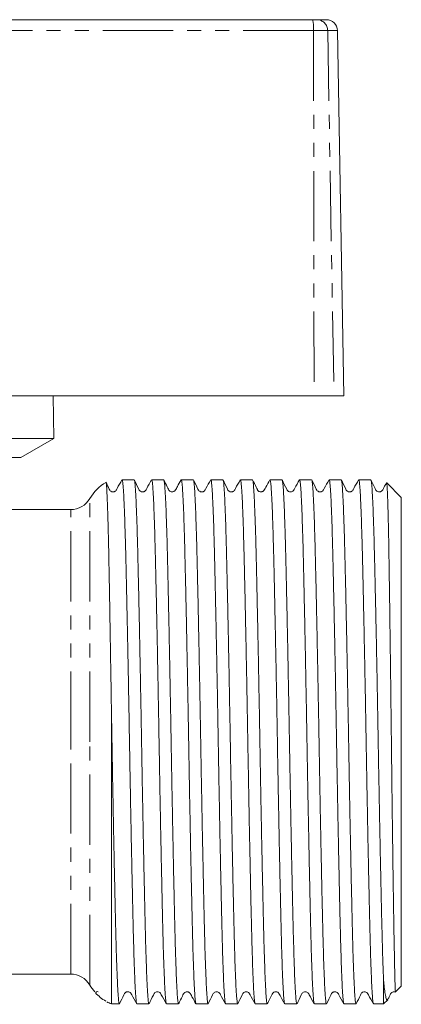
# Model space of a CAD drawing. Units: millimetres. Extents: x 155 to 253, y 87 to 266.
# Drawn here: x 218 to 253, y 175 to 264 of the extents above; entities that cross this region are included whole.
import ezdxf

# ---------------------------------------------------------------- set-up
doc = ezdxf.new("R2010")
doc.units = ezdxf.units.MM
doc.linetypes.add('PHANTOM', pattern=[12.7, 6.35, -1.27, 1.27, -1.27, 1.27, -1.27])

msp = doc.modelspace()

# ---------------------------------------------------------------- linework, layer by layer
at = {"color": 7, "linetype": 'Continuous', "lineweight": 15}
for p, q in [((197.688, 263.781), (244.789, 263.781)), ((244.789, 263.781), (245.169, 263.781)), ((245.169, 263.781), (246.03, 263.781)), ((247.606, 229.781), (247.029, 262.798)), ((217.234, 229.781), (244.922, 229.781)), ((221.406, 225.913), (221.338, 229.781)), ((246.718, 229.781), (244.922, 229.781)), ((247.606, 229.781), (246.718, 229.781)), ((221.406, 225.913), (173.806, 225.913)), ((218.406, 224.181), (221.406, 225.913)), ((218.406, 224.181), (194.806, 224.181)), ((228.658, 222.181), (227.568, 222.181)), ((231.332, 222.181), (230.242, 222.181)), ((234.006, 222.181), (232.916, 222.181)), ((236.68, 222.181), (235.59, 222.181)), ((239.354, 222.181), (238.264, 222.181)), ((242.028, 222.181), (240.938, 222.181)), ((244.702, 222.181), (243.612, 222.181)), ((247.376, 222.181), (246.286, 222.181)), ((250.05, 222.181), (248.96, 222.181)), ((252.806, 220.581), (251.487, 221.899)), ((252.806, 220.581), (252.806, 176.381)), ((222.919, 219.481), (212.094, 219.481)), ((226.595, 201.75), (226.595, 174.781)), ((210.806, 177.481), (222.919, 177.481)), ((251.206, 176.89), (251.206, 174.781)), ((252.29, 175.865), (252.806, 176.381)), ((226.595, 174.781), (227.321, 174.781)), ((228.905, 174.781), (229.995, 174.781)), ((231.579, 174.781), (232.669, 174.781)), ((234.253, 174.781), (235.343, 174.781)), ((236.927, 174.781), (238.017, 174.781)), ((239.601, 174.781), (240.691, 174.781)), ((242.275, 174.781), (243.365, 174.781)), ((244.949, 174.781), (246.039, 174.781)), ((247.623, 174.781), (248.713, 174.781)), ((250.297, 174.781), (251.206, 174.781)), ((251.206, 174.781), (251.581, 175.155))]:
    msp.add_line(p, q, dxfattribs=at)
at = {"color": 8, "linetype": 'PHANTOM', "lineweight": 0}
for p, q in [((244.873, 262.798), (197.636, 262.798)), ((244.873, 262.798), (244.922, 229.781)), ((246.152, 262.798), (244.873, 262.798)), ((246.152, 262.798), (246.718, 229.781)), ((247.029, 262.798), (246.152, 262.798)), ((224.651, 198.481), (224.651, 220.481)), ((222.919, 198.481), (222.919, 219.481)), ((222.919, 177.481), (222.919, 198.481)), ((224.651, 176.481), (224.651, 198.481))]:
    msp.add_line(p, q, dxfattribs=at)
for centre, radius, start, end in [((241.911, 263.039), 2.971, 355.34778, 14.45114), ((245.161, 262.79), 0.991, 0.47916, 89.49368)]:
    msp.add_arc(centre, radius, start, end, dxfattribs=at)
at = {"color": 7, "linetype": 'Continuous', "lineweight": 15}
for centre, radius, start, end in [((246.03, 262.781), 1, 1, 90), ((228.115, 218.481), 4, 120.25204, 150), ((222.919, 221.481), 2, 270, 330), ((222.919, 175.481), 2, 30, 90), ((228.115, 178.481), 4, 210, 220.81847), ((228.115, 178.481), 4, 241.31136, 247.66835)]:
    msp.add_arc(centre, radius, start, end, dxfattribs=at)
for points, knots in [([(227.556, 222.17), (227.405, 221.91), (227.207, 221.57), (227.033, 221.205), (226.919, 221.124), (226.857, 221.096), (226.759, 221.074), (226.624, 221.09), (226.479, 221.176), (226.324, 221.482), (226.2, 221.744), (226.1, 221.956)], [0, 0, 0, 0, 0.3108429, 0.407816, 0.4464028, 0.4785686, 0.52055, 0.5762394, 0.6424581, 0.7127769, 1, 1, 1, 1]), ([(226.595, 201.75), (226.59, 202.132), (226.572, 203.277), (226.543, 205.164), (226.509, 207.249), (226.477, 209.149), (226.448, 210.876), (226.418, 212.53), (226.389, 214.081), (226.361, 215.506), (226.334, 216.812), (226.305, 217.997), (226.275, 219.037), (226.246, 219.919), (226.217, 220.65), (226.188, 221.229), (226.159, 221.637), (226.134, 221.874), (226.118, 221.904), (226.112, 221.916)], [0, 0, 0, 0, 0.035062, 0.105248, 0.176123, 0.235518, 0.294913, 0.356033, 0.417154, 0.476552, 0.535951, 0.597091, 0.658231, 0.717367, 0.776503, 0.837362, 0.898221, 0.957285, 1, 1, 1, 1]), ([(228.892, 174.811), (228.884, 174.824), (228.866, 174.857), (228.834, 175.098), (228.798, 175.516), (228.761, 176.106), (228.724, 176.848), (228.688, 177.74), (228.651, 178.79), (228.615, 179.982), (228.581, 181.294), (228.547, 182.726), (228.511, 184.284), (228.475, 185.945), (228.438, 187.679), (228.402, 189.488), (228.365, 191.379), (228.327, 193.359), (228.29, 195.397), (228.253, 197.501), (228.216, 199.637), (228.179, 201.762), (228.141, 203.839), (228.102, 205.874), (228.063, 207.871), (228.025, 209.757), (227.987, 211.502), (227.952, 213.12), (227.917, 214.648), (227.882, 216.06), (227.847, 217.334), (227.811, 218.477), (227.775, 219.486), (227.738, 220.345), (227.701, 221.04), (227.665, 221.579), (227.628, 221.952), (227.596, 222.158), (227.576, 222.162), (227.568, 222.164)], [0, 0, 0, 0, 0.017398, 0.044135, 0.071649, 0.099162, 0.125899, 0.152637, 0.18015, 0.207664, 0.234402, 0.26114, 0.288654, 0.316169, 0.342906, 0.369643, 0.397157, 0.424671, 0.452991, 0.481311, 0.51056, 0.539809, 0.568129, 0.596449, 0.625698, 0.654947, 0.681685, 0.708423, 0.735938, 0.763452, 0.790189, 0.816927, 0.844441, 0.871955, 0.898692, 0.925429, 0.952944, 0.980458, 1, 1, 1, 1]), ([(230.229, 222.169), (230.078, 221.909), (229.88, 221.568), (229.707, 221.205), (229.592, 221.124), (229.532, 221.097), (229.434, 221.074), (229.298, 221.09), (229.153, 221.175), (228.964, 221.548), (228.806, 221.883), (228.673, 222.165)], [0, 0, 0, 0, 0.2862727, 0.3762799, 0.4124048, 0.4427987, 0.4817095, 0.5327484, 0.5930712, 0.6567232, 1, 1, 1, 1]), ([(228.673, 222.144), (228.678, 222.136), (228.696, 222.113), (228.725, 221.892), (228.761, 221.497), (228.798, 220.923), (228.835, 220.191), (228.872, 219.31), (228.908, 218.285), (228.944, 217.108), (228.979, 215.796), (229.013, 214.374), (229.048, 212.842), (229.084, 211.191), (229.121, 209.446), (229.158, 207.637), (229.195, 205.76), (229.232, 203.812), (229.268, 201.825), (229.303, 199.833), (229.338, 197.832), (229.373, 195.816), (229.409, 193.823), (229.445, 191.885), (229.482, 189.997), (229.519, 188.151), (229.556, 186.38), (229.592, 184.712), (229.627, 183.139), (229.662, 181.661), (229.696, 180.305), (229.732, 179.091), (229.768, 178.011), (229.805, 177.069), (229.843, 176.266), (229.88, 175.626), (229.919, 175.145), (229.957, 174.868), (229.982, 174.752), (229.995, 174.783), (229.995, 174.784)], [0, 0, 0, 0, 0.01402, 0.040787, 0.067554, 0.095098, 0.122643, 0.149411, 0.176178, 0.203723, 0.231268, 0.258035, 0.284803, 0.312347, 0.339892, 0.366791, 0.39369, 0.421379, 0.449067, 0.475966, 0.502865, 0.530554, 0.558242, 0.585009, 0.611776, 0.639321, 0.666865, 0.693633, 0.720401, 0.747946, 0.775492, 0.802259, 0.829026, 0.85657, 0.884115, 0.91232, 0.940525, 0.969645, 0.998764, 1, 1, 1, 1]), ([(231.566, 174.81), (231.558, 174.825), (231.539, 174.862), (231.506, 175.118), (231.469, 175.556), (231.432, 176.168), (231.395, 176.93), (231.358, 177.838), (231.322, 178.902), (231.286, 180.107), (231.251, 181.432), (231.217, 182.875), (231.182, 184.444), (231.145, 186.114), (231.109, 187.857), (231.072, 189.672), (231.035, 191.569), (230.998, 193.542), (230.961, 195.56), (230.925, 197.629), (230.889, 199.727), (230.852, 201.814), (230.815, 203.855), (230.777, 205.854), (230.738, 207.818), (230.7, 209.683), (230.663, 211.421), (230.627, 213.044), (230.592, 214.578), (230.558, 215.996), (230.523, 217.275), (230.487, 218.425), (230.451, 219.442), (230.414, 220.308), (230.377, 221.01), (230.34, 221.557), (230.304, 221.938), (230.271, 222.153), (230.251, 222.162), (230.242, 222.166)], [0, 0, 0, 0, 0.018866, 0.046062, 0.074076, 0.102091, 0.128822, 0.155552, 0.183059, 0.210565, 0.237296, 0.264027, 0.291534, 0.319041, 0.345772, 0.372502, 0.400009, 0.427515, 0.455352, 0.483189, 0.511907, 0.540625, 0.568462, 0.596299, 0.625017, 0.653735, 0.680466, 0.707197, 0.734704, 0.762212, 0.788942, 0.815672, 0.843179, 0.870686, 0.897416, 0.924147, 0.951654, 0.979161, 1, 1, 1, 1]), ([(232.904, 222.17), (232.785, 221.967), (232.602, 221.652), (232.443, 221.306), (232.349, 221.191), (232.304, 221.148), (232.231, 221.099), (232.066, 221.067), (231.946, 221.108), (231.841, 221.171), (231.748, 221.328), (231.598, 221.657), (231.453, 221.95), (231.347, 222.165)], [0, 0, 0, 0, 0.21768, 0.338268, 0.354848, 0.365778, 0.413598, 0.518208, 0.585278, 0.633616, 0.69593, 0.775484, 1, 1, 1, 1]), ([(231.347, 222.145), (231.352, 222.138), (231.369, 222.115), (231.399, 221.893), (231.436, 221.492), (231.472, 220.922), (231.509, 220.199), (231.546, 219.312), (231.582, 218.275), (231.618, 217.107), (231.653, 215.809), (231.687, 214.375), (231.722, 212.826), (231.758, 211.19), (231.795, 209.466), (231.832, 207.646), (231.869, 205.76), (231.905, 203.84), (231.941, 201.884), (231.976, 199.883), (232.011, 197.873), (232.046, 195.886), (232.081, 193.917), (232.118, 191.962), (232.155, 190.054), (232.191, 188.225), (232.228, 186.466), (232.264, 184.777), (232.3, 183.186), (232.334, 181.72), (232.369, 180.37), (232.404, 179.136), (232.441, 178.043), (232.477, 177.105), (232.514, 176.315), (232.551, 175.678), (232.588, 175.202), (232.623, 174.908), (232.65, 174.773), (232.665, 174.795), (232.669, 174.8)], [0, 0, 0, 0, 0.013106, 0.040655, 0.068203, 0.094974, 0.121745, 0.149293, 0.176841, 0.203613, 0.230384, 0.257933, 0.285482, 0.312253, 0.339023, 0.366572, 0.39412, 0.420891, 0.447662, 0.475211, 0.50276, 0.529531, 0.556302, 0.58385, 0.611399, 0.638169, 0.66494, 0.692489, 0.720037, 0.746808, 0.773579, 0.801128, 0.828677, 0.855447, 0.882218, 0.909766, 0.937315, 0.964086, 0.990857, 1, 1, 1, 1]), ([(234.24, 174.798), (234.239, 174.798), (234.227, 174.793), (234.202, 174.943), (234.166, 175.26), (234.13, 175.757), (234.093, 176.407), (234.056, 177.223), (234.019, 178.192), (233.983, 179.297), (233.948, 180.534), (233.914, 181.913), (233.879, 183.41), (233.843, 185.001), (233.807, 186.685), (233.77, 188.47), (233.733, 190.328), (233.697, 192.225), (233.66, 194.166), (233.624, 196.157), (233.59, 198.165), (233.556, 200.155), (233.52, 202.134), (233.484, 204.106), (233.447, 206.037), (233.411, 207.896), (233.374, 209.69), (233.337, 211.42), (233.301, 213.057), (233.266, 214.575), (233.232, 215.981), (233.197, 217.275), (233.161, 218.434), (233.125, 219.439), (233.088, 220.299), (233.051, 221.01), (233.014, 221.561), (232.978, 221.936), (232.945, 222.152), (232.925, 222.162), (232.916, 222.166)], [0, 0, 0, 0, 0.001951, 0.029462, 0.056973, 0.083707, 0.110441, 0.137951, 0.165461, 0.192195, 0.21893, 0.246441, 0.273952, 0.300685, 0.327419, 0.354929, 0.38244, 0.409174, 0.435908, 0.463418, 0.490929, 0.517663, 0.544397, 0.571907, 0.599417, 0.626151, 0.652885, 0.680395, 0.707905, 0.734639, 0.761373, 0.788884, 0.816395, 0.843129, 0.869862, 0.897373, 0.924883, 0.951617, 0.978352, 1, 1, 1, 1]), ([(235.577, 222.169), (235.426, 221.91), (235.228, 221.569), (235.055, 221.205), (234.941, 221.124), (234.879, 221.097), (234.781, 221.074), (234.646, 221.09), (234.501, 221.176), (234.311, 221.55), (234.153, 221.884), (234.02, 222.166)], [0, 0, 0, 0, 0.286751, 0.376373, 0.412087, 0.441874, 0.480384, 0.531238, 0.59152, 0.655226, 1, 1, 1, 1]), ([(234.02, 222.163), (234.021, 222.163), (234.032, 222.168), (234.056, 222.022), (234.092, 221.715), (234.128, 221.219), (234.165, 220.564), (234.202, 219.757), (234.238, 218.803), (234.275, 217.693), (234.311, 216.445), (234.345, 215.081), (234.379, 213.601), (234.415, 211.999), (234.451, 210.299), (234.488, 208.532), (234.525, 206.695), (234.562, 204.781), (234.598, 202.821), (234.634, 200.85), (234.668, 198.862), (234.703, 196.852), (234.738, 194.854), (234.774, 192.9), (234.811, 190.986), (234.848, 189.107), (234.885, 187.295), (234.921, 185.581), (234.957, 183.955), (234.992, 182.419), (235.026, 180.998), (235.061, 179.715), (235.097, 178.563), (235.134, 177.542), (235.171, 176.673), (235.207, 175.967), (235.244, 175.416), (235.28, 175.03), (235.313, 174.81), (235.334, 174.799), (235.343, 174.794)], [0, 0, 0, 0, 0.00087, 0.027637, 0.054404, 0.081948, 0.109492, 0.136259, 0.163026, 0.190571, 0.218115, 0.244882, 0.271649, 0.299194, 0.326739, 0.353506, 0.380272, 0.407817, 0.435361, 0.462128, 0.488896, 0.516441, 0.543986, 0.570753, 0.597519, 0.625064, 0.652608, 0.679375, 0.706143, 0.733688, 0.761232, 0.787999, 0.814766, 0.84231, 0.869855, 0.896622, 0.923389, 0.950933, 0.978478, 1, 1, 1, 1]), ([(236.915, 174.812), (236.908, 174.822), (236.889, 174.847), (236.859, 175.076), (236.823, 175.476), (236.786, 176.053), (236.749, 176.789), (236.712, 177.673), (236.676, 178.702), (236.64, 179.882), (236.605, 181.197), (236.571, 182.622), (236.536, 184.156), (236.5, 185.809), (236.463, 187.553), (236.426, 189.358), (236.39, 191.227), (236.353, 193.165), (236.317, 195.142), (236.282, 197.124), (236.248, 199.115), (236.213, 201.121), (236.177, 203.108), (236.14, 205.043), (236.104, 206.932), (236.067, 208.779), (236.03, 210.551), (235.994, 212.221), (235.958, 213.796), (235.924, 215.275), (235.889, 216.634), (235.854, 217.85), (235.818, 218.932), (235.781, 219.878), (235.744, 220.669), (235.707, 221.294), (235.671, 221.764), (235.635, 222.059), (235.608, 222.191), (235.593, 222.169), (235.59, 222.164)], [0, 0, 0, 0, 0.016383, 0.043103, 0.069823, 0.097319, 0.124815, 0.151535, 0.178255, 0.205752, 0.233248, 0.259968, 0.286688, 0.314184, 0.34168, 0.3684, 0.39512, 0.422616, 0.450112, 0.476832, 0.503552, 0.531049, 0.558546, 0.585266, 0.611985, 0.639481, 0.666977, 0.693698, 0.720418, 0.747915, 0.775412, 0.802131, 0.828851, 0.856347, 0.883843, 0.910563, 0.937284, 0.96478, 0.992276, 1, 1, 1, 1]), ([(238.251, 222.168), (238.1, 221.908), (237.901, 221.566), (237.728, 221.204), (237.613, 221.123), (237.554, 221.097), (237.456, 221.074), (237.32, 221.09), (237.175, 221.175), (236.986, 221.547), (236.828, 221.883), (236.694, 222.166)], [0, 0, 0, 0, 0.286582, 0.377165, 0.413757, 0.444775, 0.484072, 0.535269, 0.595577, 0.659044, 1, 1, 1, 1]), ([(236.694, 222.145), (236.7, 222.136), (236.718, 222.111), (236.749, 221.882), (236.785, 221.478), (236.821, 220.906), (236.858, 220.17), (236.895, 219.277), (236.931, 218.244), (236.967, 217.075), (237.002, 215.76), (237.036, 214.321), (237.071, 212.783), (237.107, 211.146), (237.144, 209.402), (237.181, 207.58), (237.218, 205.71), (237.254, 203.79), (237.29, 201.813), (237.326, 199.812), (237.36, 197.82), (237.394, 195.834), (237.431, 193.847), (237.467, 191.894), (237.504, 190.006), (237.54, 188.177), (237.577, 186.404), (237.614, 184.718), (237.649, 183.147), (237.683, 181.682), (237.718, 180.323), (237.754, 179.095), (237.79, 178.017), (237.826, 177.081), (237.863, 176.29), (237.9, 175.659), (237.937, 175.193), (237.972, 174.902), (237.999, 174.77), (238.014, 174.793), (238.017, 174.798)], [0, 0, 0, 0, 0.014859, 0.042393, 0.06915, 0.095906, 0.12344, 0.150974, 0.177731, 0.204488, 0.232023, 0.259557, 0.286314, 0.313071, 0.340604, 0.368138, 0.394895, 0.421652, 0.449186, 0.47672, 0.503477, 0.530234, 0.557768, 0.585302, 0.612059, 0.638815, 0.666349, 0.693883, 0.72064, 0.747397, 0.774932, 0.802466, 0.829223, 0.855979, 0.883513, 0.911047, 0.937804, 0.964561, 0.992096, 1, 1, 1, 1]), ([(239.588, 174.797), (239.587, 174.796), (239.575, 174.791), (239.552, 174.935), (239.515, 175.245), (239.479, 175.741), (239.442, 176.389), (239.405, 177.192), (239.369, 178.155), (239.332, 179.265), (239.297, 180.501), (239.263, 181.861), (239.228, 183.355), (239.192, 184.957), (239.156, 186.64), (239.12, 188.405), (239.082, 190.26), (239.046, 192.174), (239.009, 194.115), (238.974, 196.086), (238.939, 198.093), (238.905, 200.103), (238.869, 202.082), (238.833, 204.036), (238.797, 205.969), (238.759, 207.848), (238.723, 209.643), (238.687, 211.36), (238.65, 213.001), (238.615, 214.537), (238.581, 215.945), (238.546, 217.231), (238.51, 218.395), (238.474, 219.416), (238.437, 220.277), (238.4, 220.988), (238.363, 221.544), (238.327, 221.93), (238.294, 222.149), (238.273, 222.163), (238.264, 222.169)], [0, 0, 0, 0, 0.001583, 0.028315, 0.055823, 0.083331, 0.110062, 0.136794, 0.164302, 0.19181, 0.218542, 0.245274, 0.272782, 0.300291, 0.327022, 0.353753, 0.381261, 0.408769, 0.435501, 0.462233, 0.489742, 0.517251, 0.543982, 0.570713, 0.598221, 0.625729, 0.652461, 0.679193, 0.706701, 0.734209, 0.760941, 0.787672, 0.815181, 0.842689, 0.86942, 0.896151, 0.923659, 0.951167, 0.977899, 1, 1, 1, 1]), ([(240.925, 222.169), (240.796, 221.943), (240.626, 221.645), (240.453, 221.307), (240.338, 221.144), (240.243, 221.101), (240.114, 221.07), (239.984, 221.099), (239.913, 221.138), (239.838, 221.208), (239.776, 221.32), (239.631, 221.633), (239.48, 221.939), (239.369, 222.165)], [0, 0, 0, 0, 0.2374389, 0.3139888, 0.3663598, 0.4273553, 0.4802282, 0.5654101, 0.626832, 0.658826, 0.6930066, 0.7728397, 1, 1, 1, 1]), ([(239.369, 222.162), (239.369, 222.162), (239.381, 222.165), (239.405, 222.017), (239.441, 221.701), (239.478, 221.198), (239.514, 220.544), (239.551, 219.735), (239.588, 218.766), (239.624, 217.65), (239.659, 216.409), (239.693, 215.044), (239.728, 213.546), (239.764, 211.94), (239.8, 210.253), (239.837, 208.485), (239.874, 206.627), (239.911, 204.711), (239.947, 202.769), (239.983, 200.798), (240.017, 198.79), (240.052, 196.78), (240.087, 194.802), (240.123, 192.849), (240.16, 190.918), (240.197, 189.041), (240.234, 187.249), (240.27, 185.536), (240.306, 183.898), (240.341, 182.366), (240.375, 180.963), (240.41, 179.682), (240.446, 178.524), (240.483, 177.509), (240.52, 176.653), (240.556, 175.949), (240.593, 175.399), (240.629, 175.02), (240.662, 174.809), (240.682, 174.799), (240.691, 174.794)], [0, 0, 0, 0, 0.001116, 0.027888, 0.055439, 0.082989, 0.109761, 0.136534, 0.164084, 0.191634, 0.218407, 0.24518, 0.272731, 0.300281, 0.327054, 0.353826, 0.381376, 0.408926, 0.435699, 0.462472, 0.490023, 0.517574, 0.544346, 0.571118, 0.598668, 0.626219, 0.652991, 0.679764, 0.707314, 0.734865, 0.761637, 0.78841, 0.81596, 0.843511, 0.870283, 0.897055, 0.924605, 0.952155, 0.978928, 1, 1, 1, 1]), ([(242.262, 174.813), (242.256, 174.821), (242.238, 174.843), (242.208, 175.067), (242.172, 175.464), (242.135, 176.03), (242.098, 176.76), (242.061, 177.647), (242.025, 178.674), (241.989, 179.838), (241.954, 181.147), (241.92, 182.582), (241.885, 184.115), (241.849, 185.749), (241.812, 187.489), (241.775, 189.309), (241.739, 191.177), (241.702, 193.095), (241.666, 195.071), (241.63, 197.071), (241.596, 199.062), (241.562, 201.05), (241.526, 203.037), (241.489, 204.992), (241.453, 206.882), (241.416, 208.714), (241.379, 210.49), (241.343, 212.179), (241.307, 213.754), (241.273, 215.224), (241.238, 216.588), (241.203, 217.821), (241.167, 218.904), (241.13, 219.846), (241.093, 220.644), (241.056, 221.281), (241.02, 221.753), (240.984, 222.051), (240.957, 222.188), (240.942, 222.167), (240.938, 222.161)], [0, 0, 0, 0, 0.014978, 0.042479, 0.069204, 0.095928, 0.123429, 0.15093, 0.177655, 0.20438, 0.231881, 0.259383, 0.286108, 0.312832, 0.340333, 0.367834, 0.394559, 0.421283, 0.448784, 0.476286, 0.50301, 0.529735, 0.557236, 0.584738, 0.611462, 0.638187, 0.665687, 0.693188, 0.719913, 0.746639, 0.77414, 0.801642, 0.828366, 0.855091, 0.882591, 0.910092, 0.936817, 0.963542, 0.991044, 1, 1, 1, 1]), ([(243.599, 222.169), (243.451, 221.916), (243.262, 221.593), (243.101, 221.25), (243.021, 221.167), (242.945, 221.109), (242.796, 221.06), (242.647, 221.104), (242.535, 221.175), (242.319, 221.552), (242.166, 221.891), (242.043, 222.165)], [0, 0, 0, 0, 0.271332, 0.346357, 0.371474, 0.389308, 0.50765, 0.59981, 0.629214, 0.700031, 1, 1, 1, 1]), ([(242.043, 222.144), (242.049, 222.134), (242.067, 222.105), (242.097, 221.872), (242.134, 221.466), (242.17, 220.883), (242.207, 220.14), (242.244, 219.25), (242.28, 218.216), (242.316, 217.03), (242.351, 215.711), (242.385, 214.281), (242.42, 212.742), (242.457, 211.086), (242.493, 209.338), (242.53, 207.531), (242.567, 205.66), (242.603, 203.72), (242.64, 201.742), (242.675, 199.759), (242.709, 197.768), (242.744, 195.762), (242.78, 193.777), (242.816, 191.843), (242.853, 189.956), (242.89, 188.112), (242.927, 186.342), (242.963, 184.676), (242.998, 183.106), (243.033, 181.631), (243.067, 180.277), (243.103, 179.066), (243.139, 177.99), (243.176, 177.05), (243.213, 176.265), (243.249, 175.646), (243.286, 175.182), (243.322, 174.894), (243.348, 174.768), (243.362, 174.791), (243.365, 174.796)], [0, 0, 0, 0, 0.015621, 0.04239, 0.06916, 0.096707, 0.124254, 0.151024, 0.177793, 0.205341, 0.232888, 0.259658, 0.286427, 0.313974, 0.341522, 0.368291, 0.39506, 0.422607, 0.450154, 0.476924, 0.503694, 0.531242, 0.55879, 0.585559, 0.612328, 0.639875, 0.667422, 0.694192, 0.720962, 0.74851, 0.776058, 0.802827, 0.829597, 0.857144, 0.884691, 0.91146, 0.93823, 0.965778, 0.993325, 1, 1, 1, 1]), ([(244.936, 174.796), (244.936, 174.795), (244.924, 174.788), (244.9, 174.93), (244.865, 175.23), (244.828, 175.72), (244.791, 176.369), (244.754, 177.17), (244.718, 178.118), (244.682, 179.223), (244.646, 180.466), (244.612, 181.825), (244.577, 183.3), (244.542, 184.898), (244.505, 186.594), (244.468, 188.358), (244.432, 190.193), (244.395, 192.105), (244.358, 194.063), (244.323, 196.033), (244.288, 198.021), (244.254, 200.031), (244.218, 202.03), (244.182, 203.985), (244.146, 205.901), (244.109, 207.782), (244.072, 209.597), (244.035, 211.315), (244, 212.944), (243.965, 214.485), (243.93, 215.91), (243.895, 217.198), (243.859, 218.356), (243.823, 219.382), (243.786, 220.258), (243.749, 220.97), (243.713, 221.527), (243.676, 221.919), (243.642, 222.148), (243.621, 222.163), (243.612, 222.17)], [0, 0, 0, 0, 0.001208, 0.027938, 0.054667, 0.082173, 0.109679, 0.136408, 0.163137, 0.190643, 0.218149, 0.244879, 0.271608, 0.299115, 0.326621, 0.35335, 0.380079, 0.407585, 0.435091, 0.461821, 0.48855, 0.516057, 0.543563, 0.570293, 0.597022, 0.624528, 0.652033, 0.678763, 0.705493, 0.732999, 0.760506, 0.787235, 0.813964, 0.84147, 0.868976, 0.895705, 0.922435, 0.949941, 0.977447, 1, 1, 1, 1]), ([(246.274, 222.17), (246.123, 221.91), (245.925, 221.57), (245.751, 221.206), (245.637, 221.124), (245.575, 221.096), (245.477, 221.074), (245.342, 221.09), (245.197, 221.176), (245.007, 221.55), (244.85, 221.883), (244.717, 222.164)], [0, 0, 0, 0, 0.284369, 0.373119, 0.408456, 0.43793, 0.476324, 0.527201, 0.58766, 0.651801, 1, 1, 1, 1]), ([(244.717, 222.161), (244.718, 222.161), (244.73, 222.162), (244.754, 222.008), (244.79, 221.685), (244.827, 221.182), (244.863, 220.525), (244.9, 219.703), (244.937, 218.728), (244.973, 217.618), (245.008, 216.376), (245.043, 214.992), (245.077, 213.49), (245.113, 211.896), (245.149, 210.208), (245.186, 208.42), (245.223, 206.56), (245.26, 204.66), (245.296, 202.718), (245.332, 200.726), (245.367, 198.718), (245.401, 196.728), (245.436, 194.75), (245.472, 192.779), (245.509, 190.85), (245.546, 188.993), (245.582, 187.203), (245.619, 185.475), (245.655, 183.842), (245.69, 182.329), (245.724, 180.927), (245.759, 179.638), (245.795, 178.485), (245.832, 177.485), (245.868, 176.631), (245.906, 175.926), (245.942, 175.382), (245.978, 175.014), (246.01, 174.806), (246.03, 174.8), (246.039, 174.797)], [0, 0, 0, 0, 0.001033, 0.028598, 0.056164, 0.08295, 0.109737, 0.137302, 0.164867, 0.191654, 0.218442, 0.246007, 0.273573, 0.30036, 0.327147, 0.354711, 0.382276, 0.409064, 0.435851, 0.463416, 0.490982, 0.517768, 0.544555, 0.57212, 0.599685, 0.626472, 0.653259, 0.680823, 0.708388, 0.735176, 0.761963, 0.789528, 0.817094, 0.843881, 0.870667, 0.898232, 0.925797, 0.952585, 0.979372, 1, 1, 1, 1]), ([(247.61, 174.814), (247.604, 174.82), (247.587, 174.84), (247.557, 175.056), (247.521, 175.45), (247.484, 176.014), (247.448, 176.731), (247.411, 177.612), (247.374, 178.644), (247.338, 179.806), (247.303, 181.098), (247.269, 182.528), (247.234, 184.073), (247.198, 185.705), (247.162, 187.426), (247.125, 189.243), (247.088, 191.127), (247.051, 193.044), (247.015, 195), (246.98, 197), (246.945, 199.01), (246.911, 200.997), (246.875, 202.967), (246.839, 204.923), (246.802, 206.833), (246.765, 208.666), (246.728, 210.427), (246.692, 212.12), (246.656, 213.715), (246.622, 215.186), (246.588, 216.541), (246.552, 217.779), (246.516, 218.879), (246.479, 219.822), (246.442, 220.618), (246.405, 221.261), (246.369, 221.743), (246.333, 222.045), (246.306, 222.185), (246.29, 222.166), (246.286, 222.16)], [0, 0, 0, 0, 0.013039, 0.040561, 0.068082, 0.094825, 0.121569, 0.149089, 0.17661, 0.203354, 0.230099, 0.25762, 0.285141, 0.311885, 0.338628, 0.366149, 0.393669, 0.420414, 0.447158, 0.474679, 0.5022, 0.528944, 0.555687, 0.583208, 0.610729, 0.637472, 0.664216, 0.691737, 0.719257, 0.746001, 0.772746, 0.800267, 0.827788, 0.854531, 0.881275, 0.908795, 0.936316, 0.96306, 0.989805, 1, 1, 1, 1]), ([(247.39, 222.149), (247.398, 222.132), (247.418, 222.09), (247.45, 221.833), (247.486, 221.4), (247.523, 220.795), (247.56, 220.039), (247.596, 219.133), (247.633, 218.07), (247.669, 216.866), (247.703, 215.543), (247.737, 214.101), (247.773, 212.533), (247.809, 210.863), (247.846, 209.122), (247.883, 207.307), (247.92, 205.411), (247.956, 203.464), (247.992, 201.501), (248.027, 199.517), (248.061, 197.507), (248.096, 195.503), (248.132, 193.54), (248.168, 191.611), (248.205, 189.713), (248.243, 187.878), (248.279, 186.136), (248.315, 184.479), (248.351, 182.908), (248.385, 181.436), (248.42, 180.091), (248.457, 178.868), (248.494, 177.781), (248.532, 176.851), (248.57, 176.093), (248.607, 175.498), (248.645, 175.074), (248.68, 174.821), (248.703, 174.798), (248.713, 174.786)], [0, 0, 0, 0, 0.0187766, 0.0455424, 0.0730859, 0.1006293, 0.1273952, 0.154161, 0.1817044, 0.2092478, 0.2360141, 0.2627804, 0.2903243, 0.3178682, 0.344634, 0.3713999, 0.3989433, 0.4264867, 0.4532531, 0.4800196, 0.5075637, 0.5351079, 0.5618737, 0.5886395, 0.6161829, 0.6437263, 0.6704926, 0.6972589, 0.7248029, 0.7523469, 0.7797921, 0.8072373, 0.8355231, 0.8638089, 0.891254, 0.9186992, 0.946985, 0.9752707, 1, 1, 1, 1]), ([(248.947, 222.169), (248.796, 221.909), (248.598, 221.568), (248.425, 221.205), (248.31, 221.124), (248.25, 221.097), (248.151, 221.074), (248.016, 221.09), (247.871, 221.175), (247.682, 221.549), (247.524, 221.883), (247.391, 222.166)], [0, 0, 0, 0, 0.2866724, 0.3766548, 0.4126974, 0.4429452, 0.4817503, 0.5327315, 0.5930248, 0.6566457, 1, 1, 1, 1]), ([(250.284, 174.811), (250.276, 174.826), (250.257, 174.862), (250.225, 175.111), (250.189, 175.524), (250.153, 176.108), (250.116, 176.849), (250.08, 177.734), (250.044, 178.759), (250.009, 179.933), (249.974, 181.242), (249.94, 182.665), (249.905, 184.203), (249.869, 185.859), (249.832, 187.606), (249.795, 189.413), (249.759, 191.283), (249.722, 193.223), (249.686, 195.2), (249.651, 197.183), (249.617, 199.174), (249.582, 201.179), (249.546, 203.165), (249.509, 205.099), (249.473, 206.987), (249.436, 208.832), (249.399, 210.602), (249.363, 212.269), (249.327, 213.84), (249.293, 215.317), (249.258, 216.672), (249.223, 217.884), (249.187, 218.962), (249.15, 219.903), (249.113, 220.69), (249.076, 221.31), (249.04, 221.776), (249.004, 222.065), (248.977, 222.193), (248.963, 222.17), (248.96, 222.165)], [0, 0, 0, 0, 0.0190704, 0.045524, 0.0719777, 0.0991831, 0.1263885, 0.1528422, 0.1792958, 0.2065012, 0.2337066, 0.2604384, 0.2871701, 0.3146784, 0.3421868, 0.3689184, 0.39565, 0.4231581, 0.4506663, 0.4773984, 0.5041306, 0.5316394, 0.5591482, 0.5858797, 0.6126113, 0.6401194, 0.6676276, 0.6943598, 0.721092, 0.7486009, 0.7761098, 0.8028414, 0.829573, 0.8570812, 0.8845894, 0.9113213, 0.9380533, 0.9655619, 0.9930705, 1, 1, 1, 1]), ([(251.465, 221.889), (251.388, 221.753), (251.271, 221.548), (251.148, 221.305), (251.041, 221.154), (250.966, 221.114), (250.86, 221.076), (250.735, 221.083), (250.653, 221.11), (250.502, 221.223), (250.357, 221.599), (250.184, 221.934), (250.064, 222.166)], [0, 0, 0, 0, 0.160708, 0.244507, 0.297271, 0.356702, 0.41978, 0.487579, 0.56081, 0.589113, 0.715088, 1, 1, 1, 1]), ([(250.064, 222.147), (250.072, 222.134), (250.09, 222.1), (250.121, 221.858), (250.158, 221.437), (250.194, 220.844), (250.231, 220.1), (250.268, 219.205), (250.304, 218.153), (250.34, 216.959), (250.375, 215.645), (250.409, 214.211), (250.444, 212.651), (250.481, 210.989), (250.517, 209.253), (250.554, 207.443), (250.591, 205.551), (250.628, 203.608), (250.663, 201.647), (250.698, 199.664), (250.733, 197.654), (250.768, 195.649), (250.804, 193.684), (250.84, 191.752), (250.877, 189.85), (250.914, 188.009), (250.95, 186.262), (250.986, 184.598), (251.022, 183.019), (251.057, 181.533), (251.092, 180.168), (251.129, 178.926), (251.167, 177.809), (251.193, 177.197), (251.206, 176.89)], [0, 0, 0, 0, 0.019559, 0.050565, 0.082472, 0.114378, 0.145384, 0.17639, 0.208297, 0.240204, 0.27121, 0.302217, 0.334124, 0.366031, 0.397037, 0.428043, 0.45995, 0.491857, 0.522863, 0.55387, 0.585778, 0.617685, 0.648691, 0.679697, 0.711604, 0.74351, 0.774517, 0.805523, 0.837431, 0.869338, 0.901499, 0.93366, 0.96683, 1, 1, 1, 1]), ([(252.279, 175.874), (252.278, 175.87), (252.274, 175.855), (252.264, 175.997), (252.251, 176.3), (252.233, 176.868), (252.213, 177.67), (252.191, 178.692), (252.171, 179.691), (252.151, 180.836), (252.129, 182.11), (252.107, 183.49), (252.085, 184.975), (252.061, 186.574), (252.037, 188.26), (252.014, 190.006), (251.99, 191.813), (251.967, 193.688), (251.944, 195.598), (251.921, 197.513), (251.9, 199.435), (251.877, 201.371), (251.854, 203.292), (251.831, 205.167), (251.807, 207), (251.784, 208.793), (251.76, 210.516), (251.737, 212.141), (251.714, 213.675), (251.692, 215.117), (251.67, 216.442), (251.647, 217.631), (251.624, 218.69), (251.601, 219.617), (251.577, 220.397), (251.554, 221.016), (251.53, 221.484), (251.507, 221.778), (251.491, 221.912), (251.482, 221.896), (251.481, 221.893)], [0, 0, 0, 0, 0.0105718, 0.0369339, 0.0640613, 0.0911887, 0.1333457, 0.1597153, 0.1860848, 0.2132206, 0.2403563, 0.2667227, 0.2930891, 0.3202195, 0.3473498, 0.3737499, 0.4001499, 0.4273175, 0.4544851, 0.4808763, 0.5072678, 0.5344173, 0.5615668, 0.588111, 0.6146553, 0.6419649, 0.6692745, 0.6959138, 0.722553, 0.7499638, 0.7773751, 0.8040825, 0.8307898, 0.8582622, 0.8857347, 0.9126216, 0.9395084, 0.9671765, 0.9948445, 1, 1, 1, 1]), ([(226.595, 201.75), (226.602, 201.367), (226.623, 200.215), (226.656, 198.272), (226.694, 196.061), (226.732, 193.987), (226.768, 192.049), (226.805, 190.139), (226.842, 188.288), (226.879, 186.528), (226.915, 184.851), (226.951, 183.255), (226.985, 181.769), (227.019, 180.416), (227.055, 179.189), (227.091, 178.088), (227.128, 177.135), (227.165, 176.342), (227.201, 175.704), (227.238, 175.219), (227.278, 174.885), (227.305, 174.745), (227.321, 174.782), (227.321, 174.782)], [0, 0, 0, 0, 0.028626, 0.08593, 0.143793, 0.192441, 0.24109, 0.291151, 0.341213, 0.389862, 0.438511, 0.488573, 0.538635, 0.587283, 0.635931, 0.685993, 0.736054, 0.784702, 0.83335, 0.883411, 0.933472, 0.999133, 1, 1, 1, 1]), ([(251.206, 176.89), (251.22, 176.749), (251.261, 176.325), (251.331, 175.771), (251.42, 175.302), (251.496, 175.077), (251.543, 175.153), (251.559, 175.177)], [0, 0, 0, 0, 0.115836, 0.347717, 0.581862, 0.864189, 1, 1, 1, 1]), ([(225.194, 175.821), (225.202, 175.831), (225.274, 175.917), (225.344, 175.898), (225.406, 175.881)], [0, 0, 0, 0, 0.112175, 1, 1, 1, 1]), ([(227.335, 174.795), (227.471, 175.063), (227.63, 175.378), (227.773, 175.714), (227.855, 175.807), (227.945, 175.856), (228.011, 175.876), (228.112, 175.886), (228.242, 175.854), (228.367, 175.756), (228.547, 175.391), (228.734, 175.067), (228.892, 174.793)], [0, 0, 0, 0, 0.298407, 0.349416, 0.395218, 0.433656, 0.464715, 0.503384, 0.55288, 0.609614, 0.669522, 1, 1, 1, 1]), ([(230.01, 174.796), (230.135, 175.063), (230.302, 175.415), (230.511, 175.814), (230.658, 175.874), (230.784, 175.886), (230.916, 175.854), (231.041, 175.756), (231.221, 175.392), (231.408, 175.067), (231.566, 174.792)], [0, 0, 0, 0, 0.299711, 0.396705, 0.466667, 0.505615, 0.555192, 0.611858, 0.671558, 1, 1, 1, 1]), ([(232.684, 174.796), (232.799, 175.025), (232.953, 175.329), (233.093, 175.659), (233.167, 175.77), (233.256, 175.842), (233.334, 175.873), (233.443, 175.885), (233.52, 175.871), (233.572, 175.852), (233.597, 175.839), (233.615, 175.828), (233.626, 175.821), (233.651, 175.804), (233.674, 175.786), (233.707, 175.75), (233.739, 175.707), (233.798, 175.593), (233.982, 175.265), (234.127, 174.999), (234.24, 174.792)], [0, 0, 0, 0, 0.250318, 0.331824, 0.364042, 0.390518, 0.452601, 0.499193, 0.533146, 0.545677, 0.555688, 0.559996, 0.564025, 0.567956, 0.589457, 0.5996, 0.610957, 0.638039, 0.718878, 1, 1, 1, 1]), ([(235.358, 174.798), (235.484, 175.064), (235.651, 175.418), (235.86, 175.815), (236.005, 175.874), (236.132, 175.886), (236.264, 175.854), (236.389, 175.757), (236.569, 175.393), (236.756, 175.067), (236.915, 174.791)], [0, 0, 0, 0, 0.300566, 0.398443, 0.46967, 0.508993, 0.558646, 0.615179, 0.674561, 1, 1, 1, 1]), ([(238.032, 174.796), (238.157, 175.062), (238.324, 175.414), (238.533, 175.814), (238.68, 175.874), (238.807, 175.886), (238.939, 175.854), (239.063, 175.756), (239.243, 175.391), (239.43, 175.067), (239.588, 174.792)], [0, 0, 0, 0, 0.299261, 0.39577, 0.465012, 0.503741, 0.553263, 0.609993, 0.669866, 1, 1, 1, 1]), ([(240.706, 174.795), (240.836, 175.05), (241.003, 175.378), (241.146, 175.728), (241.237, 175.81), (241.325, 175.866), (241.46, 175.898), (241.619, 175.848), (241.687, 175.792), (241.707, 175.77), (241.719, 175.757), (241.777, 175.681), (241.936, 175.354), (242.117, 175.042), (242.262, 174.792)], [0, 0, 0, 0, 0.275567, 0.355131, 0.383063, 0.401738, 0.511333, 0.596017, 0.64449, 0.647634, 0.649482, 0.668786, 0.733933, 1, 1, 1, 1]), ([(243.38, 174.796), (243.505, 175.062), (243.672, 175.414), (243.88, 175.814), (244.028, 175.874), (244.155, 175.886), (244.286, 175.854), (244.411, 175.756), (244.591, 175.391), (244.778, 175.067), (244.936, 174.792)], [0, 0, 0, 0, 0.300204, 0.396999, 0.466362, 0.505064, 0.554523, 0.611148, 0.670851, 1, 1, 1, 1]), ([(246.053, 174.795), (246.189, 175.063), (246.348, 175.378), (246.491, 175.713), (246.573, 175.807), (246.663, 175.856), (246.729, 175.876), (246.83, 175.886), (246.96, 175.854), (247.085, 175.756), (247.265, 175.391), (247.451, 175.067), (247.609, 174.793)], [0, 0, 0, 0, 0.297629, 0.348474, 0.394112, 0.432383, 0.463279, 0.501878, 0.551377, 0.608188, 0.668273, 1, 1, 1, 1]), ([(248.728, 174.796), (248.859, 175.055), (249.028, 175.389), (249.177, 175.741), (249.27, 175.818), (249.355, 175.869), (249.51, 175.901), (249.648, 175.84), (249.699, 175.799), (249.712, 175.788), (249.765, 175.736), (249.941, 175.392), (250.13, 175.062), (250.284, 174.792)], [0, 0, 0, 0, 0.2816721, 0.3619656, 0.3895276, 0.4084541, 0.5273077, 0.6169648, 0.6293577, 0.6358585, 0.6448366, 0.7102986, 1, 1, 1, 1]), ([(251.595, 175.195), (251.643, 175.291), (251.729, 175.462), (251.811, 175.659), (251.885, 175.77), (251.976, 175.844), (252.056, 175.873), (252.175, 175.888), (252.239, 175.864), (252.273, 175.852)], [0, 0, 0, 0, 0.2490232, 0.4433696, 0.5203784, 0.5838422, 0.7373014, 0.8625312, 1, 1, 1, 1])]:
    msp.add_open_spline(points, degree=3, knots=knots, dxfattribs=at)
msp.add_open_spline([(226.092, 175.03), (225.748, 175.232), (225.433, 175.486), (225.161, 175.784)], degree=3, dxfattribs=at)

doc.saveas('drawing.dxf')
